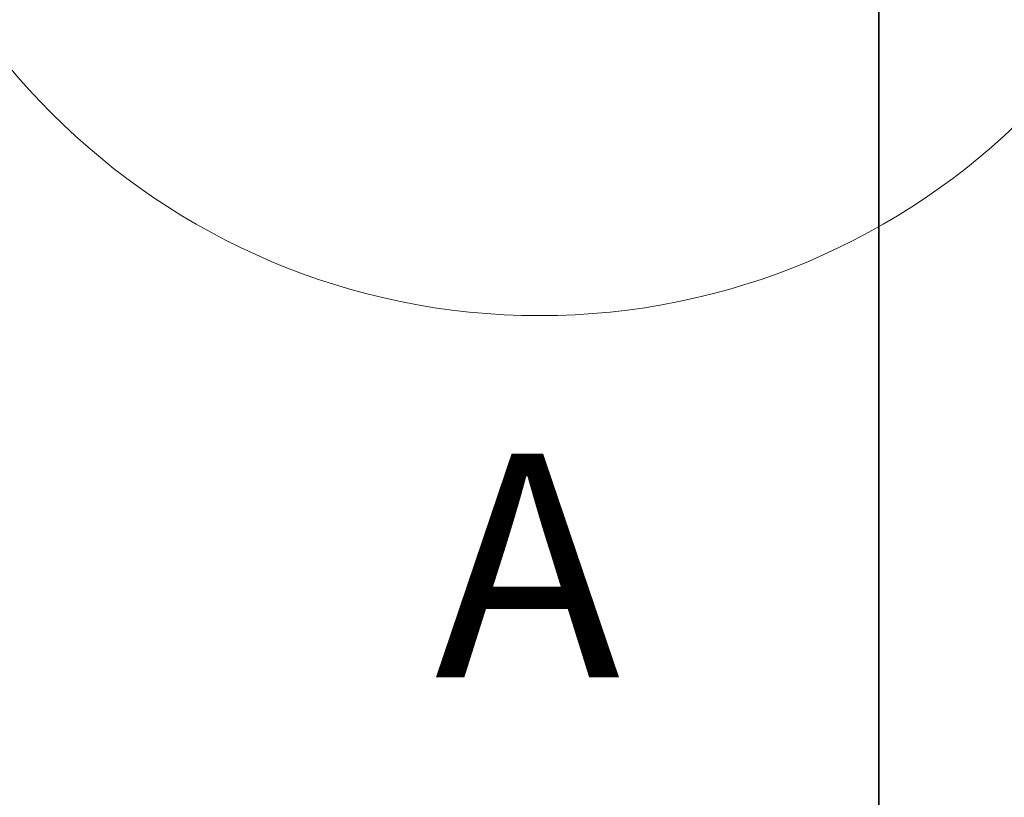
# Model space of a CAD drawing. Units: millimetres. Extents: x 24 to 2352, y 24 to 1660.
# Drawn here: x 656 to 718, y 892 to 941 of the extents above; entities that cross this region are included whole.
import ezdxf

# ---------------------------------------------------------------- set-up
doc = ezdxf.new("R2010")
doc.units = ezdxf.units.MM
doc.header["$LTSCALE"] = 4
for name, color, linetype, lineweight in [('Detail Circle Lines(ISO)', 7, 'Continuous', 18), ('Dimensions(ISO)', 7, 'Continuous', 18), ('Visible Edges(ISO)', 7, 'Continuous', 35)]:
    doc.layers.add(name, color=color, linetype=linetype, lineweight=lineweight)
doc.styles.add('Border_1', font='arial.ttf')
doc.styles.add('VBG-RF-ISO', font='arial.ttf')
doc.dimstyles.new('VBG-RF-ISO', dxfattribs={"dimscale": 4, "dimtxt": 3.5, "dimasz": 4, "dimexe": 2, "dimexo": 1, "dimgap": 0.4, "dimtad": 1, "dimtoh": 1, "dimrnd": 1e-08, "dimtxsty": 'VBG-RF-ISO', "dimblk": 'Filled-1', "dimcen": 0.09, "dimdle": 12, "dimclrd": 7, "dimclre": 7, "dimclrt": 256, "dimazin": 2, "dimtfac": 1, "dimtmove": 0, "dimatfit": 3, "dimldrblk": 'Filled-1', "dimfxl": 1, "dimtolj": 1, "dimlwd": 15, "dimlwe": 15, "dimarcsym": 0})

# ---------------------------------------------------------------- blocks, each defined once
blk = doc.blocks.new('2dDetail0')
at = {"layer": 'Detail Circle Lines(ISO)'}
blk.add_circle((172.13, 241.316), 10.794, dxfattribs=at)
at = {"layer": 'Detail Circle Lines(ISO)', "insert": (170.487, 223.773), "char_height": 3.5, "attachment_point": 7, "style": 'Border_1'}
blk.add_mtext('A', dxfattribs=at)
blk = doc.blocks.new('Filled-1')
at = {"color": 0}
for p, q in [((0, 0), (-1, 0.15625)), ((-1, 0.15625), (-1, -0.15625)), ((-1, 0), (0, 0)), ((-1, -0.15625), (0, 0))]:
    blk.add_line(p, q, dxfattribs=at)
at = {"color": 0, "flags": 128}
blk.add_lwpolyline([(-1, -0.15625), (0, 0), (-1, 0.15625), (-1, -0.15625)], dxfattribs=at)
at = {"color": 0}
blk.add_solid([(-1, -0.15625), (0, 0), (-1, 0.15625), (-1, -0.15625)], dxfattribs=at)
blk = doc.blocks.new('*D27')
at = {"layer": 'Defpoints', "color": 0, "linetype": 'Continuous', "transparency": 16777216}
for p in [(639.739, 926.588), (1099.739, 926.588), (1099.739, 750.881)]:
    blk.add_point(p, dxfattribs=at)
at = {"layer": 'Dimensions(ISO)', "color": 7, "linetype": 'Continuous', "lineweight": 15, "transparency": 16777216}
for p, q in [((639.739, 922.588), (639.739, 742.881)), ((1099.739, 922.588), (1099.739, 742.881)), ((655.739, 750.881), (1083.739, 750.881))]:
    blk.add_line(p, q, dxfattribs=at)
at = {"layer": 'Dimensions(ISO)', "color": 7, "linetype": 'Continuous', "lineweight": 15, "transparency": 16777216, "xscale": 16, "yscale": 16, "zscale": 16, "rotation": 180}
blk.add_blockref('Filled-1', (639.739, 750.881), dxfattribs=at)
at = {"layer": 'Dimensions(ISO)', "color": 7, "linetype": 'Continuous', "lineweight": 15, "transparency": 16777216, "xscale": 16, "yscale": 16, "zscale": 16}
blk.add_blockref('Filled-1', (1099.739, 750.881), dxfattribs=at)
at = {"layer": 'Dimensions(ISO)', "linetype": 'Continuous', "lineweight": 18, "transparency": 16777216, "insert": (854.015, 766.777), "char_height": 14, "attachment_point": 1, "style": 'VBG-RF-ISO'}
blk.add_mtext('\\A1;460', dxfattribs=at)

msp = doc.modelspace()

# ---------------------------------------------------------------- linework, layer by layer
at = {"layer": 'Visible Edges(ISO)'}
msp.add_line((709.7388, 882.5881), (709.7388, 952.5881), dxfattribs=at)

# ---------------------------------------------------------------- block references
at = {"layer": 'Detail Circle Lines(ISO)', "xscale": 4, "yscale": 4, "zscale": 4}
msp.add_blockref('2dDetail0', (0, 0), dxfattribs=at)

# ---------------------------------------------------------------- dimensions: what is measured, and where the dimension line sits
at = {"layer": 'Dimensions(ISO)', "color": 7, "linetype": 'Continuous', "lineweight": 18}
dim = msp.add_linear_dim(base=(1099.7388, 750.8811), p1=(639.7388, 926.5879), p2=(1099.7388, 926.5879), angle=180, dimstyle='VBG-RF-ISO', override={"dimtoh": 0, "dimdec": 2, "dimtp": 0, "dimtm": 0, "dimtdec": 2, "dimtofl": 0, "dimatfit": 1}, dxfattribs=at)
dim.commit()
dim.dimension.update_dxf_attribs({"geometry": '*D27', "text_midpoint": (869.7388, 750.8811), "dimtype": 160})

doc.saveas('drawing.dxf')
